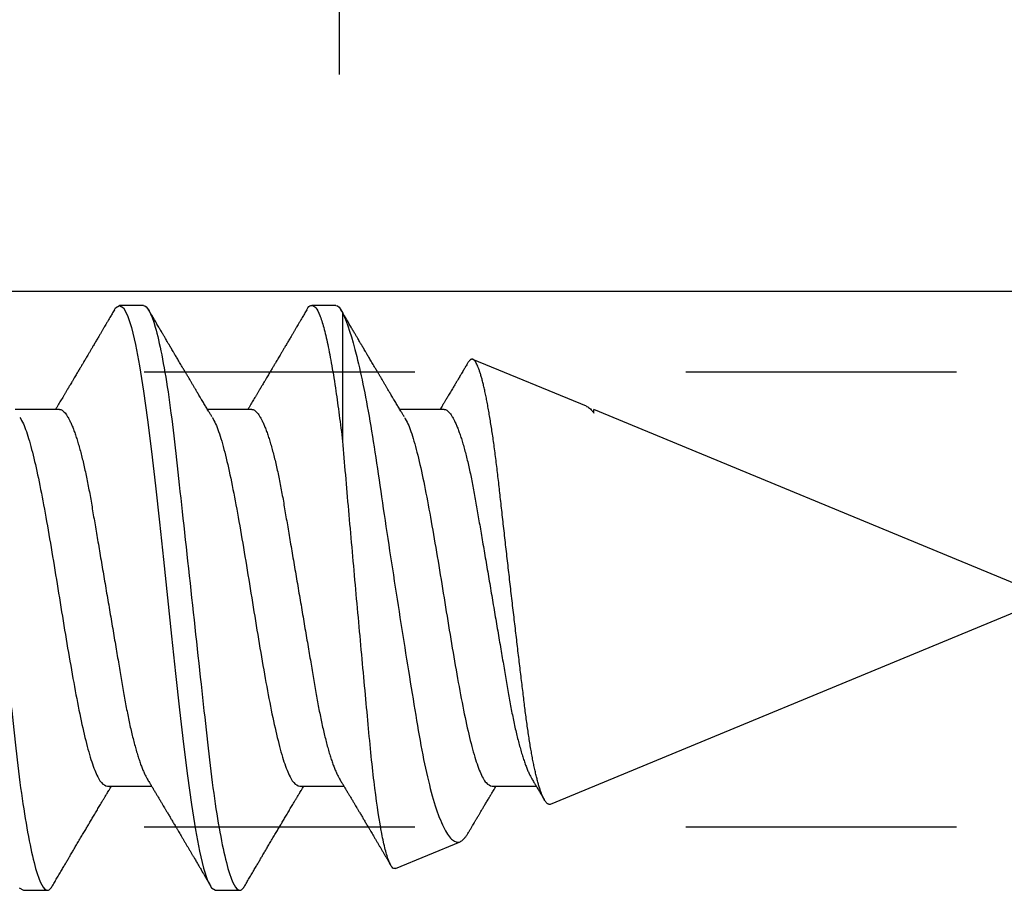
# Model space of a CAD drawing. Units: inches. Extents: x 0 to 310, y 0 to 43.
# Drawn here: x 16 to 17, y 26 to 27 of the extents above; entities that cross this region are included whole.
import ezdxf

# ---------------------------------------------------------------- set-up
doc = ezdxf.new("R2010")
doc.units = ezdxf.units.IN
doc.header["$LTSCALE"] = 0.25
doc.header["$MEASUREMENT"] = 0
doc.linetypes.add('HIDDEN2', pattern=[0.1875, 0.125, -0.0625])
doc.layers.add('Arcadia-Profile', color=6, linetype='Continuous')

# ---------------------------------------------------------------- blocks, each defined once
blk = doc.blocks.new('Clip OPGUCH-1')
at = {"layer": 'Arcadia-Profile'}
blk.add_line((-1.472, -1.32379), (1.472, -1.32379), dxfattribs=at)
at = {"layer": 'Arcadia-Profile', "linetype": 'HIDDEN2'}
for p, q in [((-1.472, -1.35352), (1.472, -1.35352)), ((-1.472, -1.52152), (1.472, -1.52152))]:
    blk.add_line(p, q, dxfattribs=at)
blk = doc.blocks.new('Dynblock #12-11 x 0.500 PHSMS')
at = {"layer": 'Arcadia-Profile'}
blk.add_line((0, 0.24375), (0, -0.24375), dxfattribs=at)
blk = doc.blocks.new('*U16')
at = {"layer": 'Arcadia-Profile'}
for p, q in [((0.67781, 0.108), (0.66894, 0.108)), ((0.74881, 0.108), (0.73994, 0.108)), ((0.75134, 0.05772), (0.75134, 0.10509)), ((0.84134, 0.07072), (0.79944, 0.08807)), ((0.64675, 0.06957), (0.63044, 0.06957)), ((0.71775, 0.06957), (0.70144, 0.06957)), ((0.78875, 0.06957), (0.77244, 0.06957)), ((0.84322, 0.06957), (0.84295, 0.06957)), ((0.84411, 0.06836), (0.84411, 0.06957)), ((1, 0.005), (0.84412, 0.06957)), ((0.82808, -0.07621), (1, -0.005)), ((0.6645, -0.06957), (0.68081, -0.06957)), ((0.7355, -0.06957), (0.75181, -0.06957)), ((0.8065, -0.06957), (0.82281, -0.06957)), ((0.77079, -0.09994), (0.79468, -0.09005)), ((0.63344, -0.108), (0.64231, -0.108)), ((0.70444, -0.108), (0.71331, -0.108))]:
    blk.add_line(p, q, dxfattribs=at)
at = {"layer": 'Arcadia-Profile', "flags": 128}
for points in [[(0.63196, -0.10708), (0.63344, -0.108), (0.63344, -0.108)], [(0.66694, 0.10611), (0.66746, 0.10708), (0.66894, 0.108), (0.67042, 0.10708), (0.6719, 0.10432), (0.67338, 0.09978), (0.67485, 0.09353), (0.67633, 0.08568), (0.67781, 0.07637), (0.67929, 0.06575), (0.68077, 0.054), (0.68225, 0.04133), (0.68373, 0.02795), (0.68521, 0.0141), (0.68669, 0), (0.68817, -0.0141), (0.68965, -0.02795), (0.69113, -0.04133), (0.6926, -0.054), (0.69408, -0.06575), (0.69556, -0.07637), (0.69704, -0.08568), (0.69852, -0.09353), (0.7, -0.09978), (0.70148, -0.10432), (0.70296, -0.10708), (0.70444, -0.108), (0.70444, -0.108)]]:
    blk.add_lwpolyline(points, dxfattribs=at)
at = {"layer": 'Arcadia-Profile'}
for points, knots in [([(0.60681, 0.108), (0.60809, 0.108), (0.60959, 0.10537), (0.61272, 0.09442), (0.61434, 0.08611), (0.6166, 0.07097), (0.61732, 0.06549), (0.61866, 0.05407), (0.61929, 0.04814), (0.6214, 0.02889), (0.62298, 0.01447), (0.62615, -0.01447), (0.62773, -0.02889), (0.62984, -0.04814), (0.63046, -0.05407), (0.63181, -0.06549), (0.63253, -0.07097), (0.63478, -0.08611), (0.63641, -0.09442), (0.63954, -0.10537), (0.64103, -0.108), (0.64231, -0.108)], [0, 0, 0, 0, 0.125, 0.125, 0.25, 0.25, 0.3125, 0.3125, 0.375, 0.375, 0.5, 0.5, 0.625, 0.625, 0.6875, 0.6875, 0.75, 0.75, 0.875, 0.875, 1, 1, 1, 1]), ([(0.66705, 0.10632), (0.66676, 0.10584), (0.66623, 0.10492), (0.66546, 0.10362), (0.66478, 0.10247), (0.6642, 0.10146), (0.66369, 0.10061), (0.66327, 0.0999), (0.66294, 0.09933), (0.66266, 0.09885), (0.66231, 0.09826), (0.66186, 0.09748), (0.66122, 0.09641), (0.66051, 0.09519), (0.65973, 0.09388), (0.65902, 0.09267), (0.65838, 0.09158), (0.65781, 0.09062), (0.65727, 0.08971), (0.6568, 0.08891), (0.6564, 0.08823), (0.65601, 0.08757), (0.65557, 0.08683), (0.65505, 0.08594), (0.65442, 0.08488), (0.6537, 0.08367), (0.65289, 0.08229), (0.65211, 0.08098), (0.65144, 0.07985), (0.65096, 0.07905), (0.65058, 0.07841), (0.65025, 0.07784), (0.6499, 0.07727), (0.64948, 0.07656), (0.649, 0.07575), (0.64848, 0.07488), (0.64797, 0.07402), (0.64746, 0.07317), (0.64697, 0.07234), (0.64645, 0.07148), (0.6459, 0.07056), (0.64551, 0.06991), (0.64531, 0.06957)], [0, 0, 0, 0, 0.039263, 0.0745688, 0.1059205, 0.133321, 0.1564169, 0.1756962, 0.1911612, 0.2029996, 0.2144281, 0.2390688, 0.266612, 0.3022782, 0.3380416, 0.3736406, 0.4005885, 0.4269022, 0.4525623, 0.4748199, 0.4917694, 0.5086479, 0.5279108, 0.5527851, 0.5811781, 0.6141536, 0.6517562, 0.6939783, 0.7213668, 0.7433879, 0.7599763, 0.7736611, 0.7893957, 0.807309, 0.8313384, 0.85539, 0.8788542, 0.9017315, 0.9247909, 0.9466125, 0.9723653, 1, 1, 1, 1]), ([(0.67781, 0.108), (0.67909, 0.108), (0.68059, 0.10537), (0.68372, 0.09442), (0.68534, 0.08611), (0.6876, 0.07097), (0.68832, 0.06549), (0.68966, 0.05407), (0.69029, 0.04814), (0.6924, 0.02889), (0.69398, 0.01447), (0.69715, -0.01447), (0.69873, -0.02889), (0.70084, -0.04814), (0.70146, -0.05407), (0.70281, -0.06549), (0.70353, -0.07097), (0.70578, -0.08611), (0.70741, -0.09442), (0.71054, -0.10537), (0.71203, -0.108), (0.71331, -0.108)], [0, 0, 0, 0, 0.125, 0.125, 0.25, 0.25, 0.3125, 0.3125, 0.375, 0.375, 0.5, 0.5, 0.625, 0.625, 0.6875, 0.6875, 0.75, 0.75, 0.875, 0.875, 1, 1, 1, 1]), ([(0.70304, 0.06689), (0.70283, 0.06725), (0.70243, 0.06792), (0.70186, 0.06886), (0.70137, 0.06968), (0.70094, 0.07039), (0.70054, 0.07107), (0.70013, 0.07175), (0.69971, 0.07246), (0.69924, 0.07324), (0.69877, 0.07404), (0.69831, 0.0748), (0.69791, 0.07547), (0.69751, 0.07616), (0.69704, 0.07695), (0.69651, 0.07784), (0.69595, 0.07877), (0.6954, 0.07969), (0.69488, 0.08058), (0.69444, 0.08132), (0.69408, 0.08193), (0.6938, 0.0824), (0.69355, 0.08282), (0.69331, 0.08323), (0.69304, 0.08367), (0.69272, 0.08422), (0.69231, 0.08491), (0.69185, 0.0857), (0.69136, 0.08653), (0.69088, 0.08733), (0.69043, 0.08809), (0.69001, 0.0888), (0.68962, 0.08946), (0.6892, 0.09017), (0.68876, 0.09092), (0.68831, 0.09168), (0.68792, 0.09235), (0.68762, 0.09286), (0.68739, 0.09325), (0.68722, 0.09353), (0.68704, 0.09383), (0.68681, 0.09422), (0.6865, 0.09475), (0.6861, 0.09543), (0.68561, 0.09627), (0.68503, 0.09725), (0.68436, 0.09839), (0.6836, 0.09968), (0.68275, 0.10113), (0.68182, 0.10272), (0.68079, 0.10447), (0.68008, 0.10569), (0.6797, 0.10632)], [0, 0, 0, 0, 0.027283, 0.051267, 0.071948, 0.089372, 0.106059, 0.123395, 0.14138, 0.160014, 0.182935, 0.20229, 0.217988, 0.234322, 0.254393, 0.278099, 0.302337, 0.325672, 0.348102, 0.369551, 0.382475, 0.394306, 0.405043, 0.414691, 0.425393, 0.438847, 0.456555, 0.477489, 0.499079, 0.519468, 0.538653, 0.556633, 0.573409, 0.588978, 0.611005, 0.630261, 0.647062, 0.66141, 0.669412, 0.67638, 0.682838, 0.692437, 0.705875, 0.723154, 0.744277, 0.769245, 0.798062, 0.83073, 0.867254, 0.907637, 0.951884, 1, 1, 1, 1]), ([(0.73805, 0.10632), (0.73776, 0.10584), (0.73723, 0.10492), (0.73646, 0.10362), (0.73578, 0.10247), (0.7352, 0.10146), (0.73469, 0.10061), (0.73427, 0.0999), (0.73394, 0.09933), (0.73366, 0.09885), (0.73331, 0.09826), (0.73286, 0.09748), (0.73222, 0.09641), (0.73151, 0.09519), (0.73073, 0.09388), (0.73002, 0.09267), (0.72938, 0.09158), (0.72881, 0.09062), (0.72827, 0.08971), (0.7278, 0.08891), (0.7274, 0.08823), (0.72701, 0.08757), (0.72657, 0.08683), (0.72605, 0.08594), (0.72542, 0.08488), (0.7247, 0.08367), (0.72389, 0.08229), (0.72311, 0.08098), (0.72244, 0.07985), (0.72196, 0.07905), (0.72158, 0.07841), (0.72125, 0.07784), (0.7209, 0.07727), (0.72048, 0.07656), (0.72, 0.07575), (0.71948, 0.07488), (0.71897, 0.07402), (0.71846, 0.07317), (0.71797, 0.07234), (0.71745, 0.07148), (0.7169, 0.07056), (0.71651, 0.06991), (0.71631, 0.06957)], [0, 0, 0, 0, 0.039263, 0.0745688, 0.1059205, 0.133321, 0.1564169, 0.1756962, 0.1911612, 0.2029996, 0.2144281, 0.2390688, 0.266612, 0.3022782, 0.3380416, 0.3736406, 0.4005885, 0.4269022, 0.4525623, 0.4748199, 0.4917694, 0.5086479, 0.5279108, 0.5527851, 0.5811781, 0.6141536, 0.6517562, 0.6939783, 0.7213668, 0.7433879, 0.7599763, 0.7736611, 0.7893957, 0.807309, 0.8313384, 0.85539, 0.8788542, 0.9017315, 0.9247909, 0.9466125, 0.9723653, 1, 1, 1, 1]), ([(0.73794, 0.10611), (0.73811, 0.10645), (0.73878, 0.10779), (0.73994, 0.10823), (0.74142, 0.1074), (0.7429, 0.10461), (0.74438, 0.10007), (0.74585, 0.0938), (0.74733, 0.08593), (0.74874, 0.07705), (0.75006, 0.06762), (0.7509, 0.06102), (0.75132, 0.05771)], [0, 0, 0, 0, 0.038935, 0.149489, 0.260043, 0.370596, 0.48115, 0.591703, 0.702257, 0.81281, 0.906405, 1, 1, 1, 1]), ([(0.77404, 0.06689), (0.77383, 0.06725), (0.77343, 0.06792), (0.77286, 0.06886), (0.77237, 0.06968), (0.77194, 0.07039), (0.77154, 0.07107), (0.77113, 0.07175), (0.77071, 0.07246), (0.77024, 0.07324), (0.76977, 0.07404), (0.76931, 0.0748), (0.76891, 0.07547), (0.76851, 0.07616), (0.76804, 0.07695), (0.76751, 0.07784), (0.76695, 0.07877), (0.7664, 0.07969), (0.76588, 0.08058), (0.76544, 0.08132), (0.76508, 0.08193), (0.7648, 0.0824), (0.76455, 0.08282), (0.76431, 0.08323), (0.76404, 0.08367), (0.76372, 0.08422), (0.76331, 0.08491), (0.76285, 0.0857), (0.76236, 0.08653), (0.76188, 0.08733), (0.76143, 0.08809), (0.76101, 0.0888), (0.76062, 0.08946), (0.7602, 0.09017), (0.75976, 0.09092), (0.75931, 0.09168), (0.75892, 0.09235), (0.75862, 0.09286), (0.75839, 0.09325), (0.75822, 0.09353), (0.75804, 0.09383), (0.75781, 0.09422), (0.7575, 0.09475), (0.7571, 0.09543), (0.75661, 0.09627), (0.75603, 0.09725), (0.75536, 0.09839), (0.7546, 0.09968), (0.75375, 0.10113), (0.75282, 0.10272), (0.75179, 0.10447), (0.75108, 0.10569), (0.7507, 0.10632)], [0, 0, 0, 0, 0.027282, 0.051267, 0.071947, 0.089371, 0.106059, 0.123395, 0.141379, 0.160014, 0.182935, 0.20229, 0.217987, 0.234322, 0.254393, 0.278099, 0.302337, 0.325671, 0.348102, 0.369551, 0.382475, 0.394306, 0.405043, 0.41469, 0.425393, 0.438847, 0.456554, 0.477489, 0.499079, 0.519467, 0.538652, 0.556633, 0.573409, 0.588977, 0.611005, 0.630261, 0.647061, 0.661409, 0.669412, 0.67638, 0.682838, 0.692436, 0.705874, 0.723154, 0.744277, 0.769245, 0.798062, 0.83073, 0.867254, 0.907637, 0.951884, 1, 1, 1, 1]), ([(0.75134, 0.10509), (0.75301, 0.10162), (0.75473, 0.0963), (0.75829, 0.08201), (0.76002, 0.07342), (0.76338, 0.05339), (0.76488, 0.04249), (0.76842, 0.01895), (0.77025, 0.00697), (0.77308, -0.01106), (0.77401, -0.01692), (0.77585, -0.02836), (0.77677, -0.03398), (0.77853, -0.04471), (0.77935, -0.04977), (0.7811, -0.0592), (0.78203, -0.06362), (0.78393, -0.07149), (0.7849, -0.07494), (0.78688, -0.08089), (0.7879, -0.0834), (0.78989, -0.08724), (0.79088, -0.0886), (0.79282, -0.0902), (0.79377, -0.09042), (0.79468, -0.09005)], [0, 0, 0, 0, 0.125, 0.125, 0.25, 0.25, 0.375, 0.375, 0.5, 0.5, 0.5625, 0.5625, 0.625, 0.625, 0.6875, 0.6875, 0.75, 0.75, 0.8125, 0.8125, 0.875, 0.875, 0.9375, 0.9375, 1, 1, 1, 1]), ([(0.82808, -0.07621), (0.82797, -0.07624), (0.82775, -0.07631), (0.8274, -0.07626), (0.82705, -0.0761), (0.82669, -0.0758), (0.82632, -0.07539), (0.82595, -0.07484), (0.82557, -0.07416), (0.82518, -0.07335), (0.82479, -0.0724), (0.82439, -0.07132), (0.82399, -0.07011), (0.82359, -0.06876), (0.82319, -0.06727), (0.82278, -0.06564), (0.82237, -0.06388), (0.82197, -0.06201), (0.82157, -0.06006), (0.82119, -0.05801), (0.82081, -0.05585), (0.82042, -0.05356), (0.82004, -0.05116), (0.81967, -0.04864), (0.8193, -0.04602), (0.81894, -0.04333), (0.8186, -0.0406), (0.81826, -0.03782), (0.81791, -0.03497), (0.81756, -0.03204), (0.81719, -0.02902), (0.81682, -0.02593), (0.81644, -0.02278), (0.81606, -0.01957), (0.81567, -0.0163), (0.81528, -0.01299), (0.81489, -0.00965), (0.81449, -0.00624), (0.81408, -0.0028), (0.81368, 0.00069), (0.81327, 0.0042), (0.81287, 0.00768), (0.81247, 0.01112), (0.81208, 0.01454), (0.8117, 0.01794), (0.81131, 0.02134), (0.81092, 0.02475), (0.81054, 0.02814), (0.81016, 0.0315), (0.80979, 0.03478), (0.80944, 0.03797), (0.8091, 0.04106), (0.80876, 0.04409), (0.80841, 0.04709), (0.80805, 0.05003), (0.80768, 0.05291), (0.80731, 0.05572), (0.80693, 0.05844), (0.80655, 0.06106), (0.80616, 0.06359), (0.80577, 0.06602), (0.80538, 0.06836), (0.80498, 0.0706), (0.80458, 0.07275), (0.80417, 0.07477), (0.80377, 0.07665), (0.80337, 0.07838), (0.80298, 0.07998), (0.80259, 0.08145), (0.8022, 0.08278), (0.8018, 0.08399), (0.80141, 0.08505), (0.80103, 0.08596), (0.80065, 0.08671), (0.80029, 0.0873), (0.79994, 0.08773), (0.79959, 0.08802), (0.79925, 0.08816), (0.7989, 0.08814), (0.79854, 0.08798), (0.79817, 0.08766), (0.79784, 0.08727), (0.79763, 0.08691), (0.79755, 0.08677)], [0, 0, 0, 0, 0.0111179, 0.0222358, 0.0334231, 0.0446103, 0.0560149, 0.0674194, 0.0788986, 0.0903777, 0.1021138, 0.1138498, 0.1256671, 0.1374843, 0.1495577, 0.1616311, 0.173793, 0.1859549, 0.1977114, 0.2094679, 0.2213062, 0.2331446, 0.2452414, 0.2573383, 0.2695247, 0.2817111, 0.2934428, 0.3051747, 0.3169827, 0.3287908, 0.3408342, 0.3528776, 0.365001, 0.3771243, 0.3893529, 0.4015815, 0.4138935, 0.4262056, 0.4387806, 0.4513557, 0.4640215, 0.4766873, 0.4890231, 0.5013589, 0.5137805, 0.5262021, 0.5388946, 0.5515871, 0.5643734, 0.5771597, 0.5894781, 0.6017965, 0.6141983, 0.6266003, 0.639254, 0.6519078, 0.6646461, 0.6773844, 0.6901074, 0.7028304, 0.7156391, 0.7284479, 0.7415267, 0.7546054, 0.7677774, 0.7809493, 0.7938642, 0.8067791, 0.8197837, 0.8327883, 0.8460763, 0.8593642, 0.8727502, 0.8861362, 0.8990403, 0.9119443, 0.924938, 0.9379319, 0.9511954, 0.9644589, 0.9778118, 0.9911646, 1, 1, 1, 1]), ([(0.79754, 0.08677), (0.79748, 0.08667), (0.79727, 0.08632), (0.79694, 0.08576), (0.79657, 0.08513), (0.79621, 0.08453), (0.79584, 0.0839), (0.79541, 0.08318), (0.79498, 0.08244), (0.79455, 0.08173), (0.79419, 0.08111), (0.79386, 0.08056), (0.7936, 0.08012), (0.79339, 0.07976), (0.79319, 0.07943), (0.79298, 0.07907), (0.79269, 0.07858), (0.79232, 0.07796), (0.79187, 0.07721), (0.79139, 0.07641), (0.79092, 0.07561), (0.79048, 0.07487), (0.79007, 0.07419), (0.7897, 0.07357), (0.78936, 0.073), (0.78906, 0.0725), (0.78882, 0.07209), (0.78859, 0.07171), (0.78834, 0.07129), (0.78801, 0.07073), (0.78765, 0.07014), (0.78741, 0.06974), (0.78731, 0.06957)], [0, 0, 0, 0, 0.018083, 0.060291, 0.097096, 0.129048, 0.164555, 0.206457, 0.254749, 0.293063, 0.330636, 0.36238, 0.388277, 0.408334, 0.425074, 0.445881, 0.471228, 0.50953, 0.554926, 0.602413, 0.648875, 0.694312, 0.731395, 0.767767, 0.802254, 0.831406, 0.855, 0.874215, 0.896693, 0.928986, 0.971082, 1, 1, 1, 1]), ([(0.64675, 0.06957), (0.64691, 0.06956), (0.64724, 0.06952), (0.64775, 0.06928), (0.64828, 0.06888), (0.64882, 0.06831), (0.64937, 0.06758), (0.64993, 0.06668), (0.6505, 0.06563), (0.65107, 0.06441), (0.65166, 0.06302), (0.65225, 0.06146), (0.65285, 0.05974), (0.65344, 0.05786), (0.65404, 0.05583), (0.65463, 0.05368), (0.65521, 0.05139), (0.65578, 0.049), (0.65634, 0.0465), (0.65689, 0.04391), (0.65742, 0.04124), (0.65793, 0.0385), (0.65843, 0.03571), (0.65891, 0.03287), (0.6594, 0.02996), (0.65992, 0.02696), (0.66045, 0.02384), (0.66099, 0.02062), (0.66156, 0.0173), (0.66213, 0.01392), (0.66272, 0.01049), (0.66331, 0.00701), (0.6639, 0.00351), (0.6645, 0), (0.6651, -0.00351), (0.66569, -0.007), (0.66628, -0.01046), (0.66686, -0.01389), (0.66743, -0.01724), (0.66799, -0.02052), (0.66853, -0.0237), (0.66906, -0.0268), (0.66957, -0.02983), (0.67008, -0.03278), (0.67056, -0.03566), (0.67106, -0.03847), (0.67158, -0.04122), (0.67211, -0.0439), (0.67266, -0.04649), (0.67322, -0.04899), (0.67379, -0.05139), (0.67437, -0.05367), (0.67496, -0.05582), (0.67555, -0.05784), (0.67614, -0.0597), (0.67673, -0.06141), (0.67732, -0.06295), (0.6779, -0.06434), (0.67848, -0.06557), (0.67891, -0.06641), (0.67916, -0.0668), (0.67921, -0.06688)], [0, 0, 0, 0, 0.016493, 0.033187, 0.050066, 0.06711, 0.084303, 0.101312, 0.118424, 0.135619, 0.152874, 0.17052, 0.188184, 0.20584, 0.223465, 0.241035, 0.258529, 0.275922, 0.293157, 0.31025, 0.327183, 0.343936, 0.360495, 0.376648, 0.392978, 0.409492, 0.426173, 0.443348, 0.460659, 0.478085, 0.495605, 0.513194, 0.530831, 0.548492, 0.566114, 0.583713, 0.601264, 0.618746, 0.636135, 0.653102, 0.66994, 0.686629, 0.703152, 0.719824, 0.736309, 0.752902, 0.769691, 0.786659, 0.803789, 0.821062, 0.838417, 0.855872, 0.873404, 0.89099, 0.908607, 0.925918, 0.943213, 0.96047, 0.977668, 0.995133, 1, 1, 1, 1]), ([(0.71775, 0.06957), (0.71791, 0.06956), (0.71824, 0.06952), (0.71875, 0.06928), (0.71928, 0.06888), (0.71982, 0.06831), (0.72037, 0.06758), (0.72093, 0.06668), (0.7215, 0.06563), (0.72207, 0.06441), (0.72266, 0.06302), (0.72325, 0.06146), (0.72385, 0.05974), (0.72444, 0.05786), (0.72504, 0.05583), (0.72563, 0.05368), (0.72621, 0.05139), (0.72678, 0.049), (0.72734, 0.0465), (0.72789, 0.04391), (0.72842, 0.04124), (0.72893, 0.0385), (0.72943, 0.03571), (0.72991, 0.03287), (0.7304, 0.02996), (0.73092, 0.02696), (0.73145, 0.02384), (0.73199, 0.02062), (0.73256, 0.0173), (0.73313, 0.01392), (0.73372, 0.01049), (0.73431, 0.00701), (0.7349, 0.00351), (0.7355, 0), (0.7361, -0.00351), (0.73669, -0.007), (0.73728, -0.01046), (0.73786, -0.01389), (0.73843, -0.01724), (0.73899, -0.02052), (0.73953, -0.0237), (0.74006, -0.0268), (0.74057, -0.02983), (0.74108, -0.03278), (0.74156, -0.03566), (0.74206, -0.03847), (0.74258, -0.04122), (0.74311, -0.0439), (0.74366, -0.04649), (0.74422, -0.04899), (0.74479, -0.05139), (0.74537, -0.05367), (0.74596, -0.05582), (0.74655, -0.05784), (0.74714, -0.0597), (0.74773, -0.06141), (0.74832, -0.06295), (0.7489, -0.06434), (0.74948, -0.06557), (0.74991, -0.06641), (0.75016, -0.0668), (0.75021, -0.06688)], [0, 0, 0, 0, 0.016493, 0.033187, 0.050066, 0.06711, 0.084303, 0.101312, 0.118424, 0.135619, 0.152874, 0.17052, 0.188184, 0.20584, 0.223465, 0.241035, 0.258529, 0.275922, 0.293157, 0.31025, 0.327183, 0.343936, 0.360495, 0.376648, 0.392978, 0.409492, 0.426173, 0.443348, 0.460659, 0.478085, 0.495605, 0.513194, 0.530831, 0.548492, 0.566114, 0.583713, 0.601264, 0.618746, 0.636135, 0.653102, 0.66994, 0.686629, 0.703152, 0.719824, 0.736309, 0.752902, 0.769691, 0.786659, 0.803789, 0.821062, 0.838417, 0.855872, 0.873404, 0.89099, 0.908607, 0.925918, 0.943213, 0.96047, 0.977668, 0.995133, 1, 1, 1, 1]), ([(0.78875, 0.06957), (0.78891, 0.06956), (0.78924, 0.06952), (0.78975, 0.06928), (0.79028, 0.06888), (0.79082, 0.06831), (0.79137, 0.06758), (0.79193, 0.06668), (0.7925, 0.06563), (0.79307, 0.06441), (0.79366, 0.06302), (0.79425, 0.06146), (0.79485, 0.05974), (0.79544, 0.05786), (0.79604, 0.05583), (0.79663, 0.05368), (0.79721, 0.05139), (0.79778, 0.049), (0.79834, 0.0465), (0.79889, 0.04391), (0.79942, 0.04124), (0.79993, 0.0385), (0.80043, 0.03571), (0.80091, 0.03287), (0.8014, 0.02996), (0.80192, 0.02696), (0.80245, 0.02384), (0.80299, 0.02062), (0.80356, 0.0173), (0.80413, 0.01392), (0.80472, 0.01049), (0.80531, 0.00701), (0.8059, 0.00351), (0.8065, 0), (0.8071, -0.00351), (0.80769, -0.007), (0.80828, -0.01046), (0.80886, -0.01389), (0.80943, -0.01724), (0.80999, -0.02052), (0.81053, -0.0237), (0.81106, -0.0268), (0.81157, -0.02983), (0.81208, -0.03278), (0.81256, -0.03566), (0.81306, -0.03847), (0.81358, -0.04122), (0.81411, -0.0439), (0.81466, -0.04649), (0.81522, -0.04899), (0.81579, -0.05139), (0.81637, -0.05367), (0.81696, -0.05582), (0.81755, -0.05784), (0.81814, -0.0597), (0.81873, -0.06141), (0.81932, -0.06295), (0.8199, -0.06434), (0.82048, -0.06557), (0.82091, -0.06641), (0.82116, -0.0668), (0.82121, -0.06688)], [0, 0, 0, 0, 0.016493, 0.033187, 0.050066, 0.06711, 0.084303, 0.101312, 0.118424, 0.135619, 0.152874, 0.17052, 0.188184, 0.20584, 0.223465, 0.241035, 0.258529, 0.275922, 0.293157, 0.31025, 0.327183, 0.343936, 0.360495, 0.376648, 0.392978, 0.409492, 0.426173, 0.443348, 0.460659, 0.478085, 0.495605, 0.513194, 0.530831, 0.548492, 0.566114, 0.583713, 0.601264, 0.618746, 0.636135, 0.653102, 0.66994, 0.686629, 0.703152, 0.719824, 0.736309, 0.752901, 0.76969, 0.786659, 0.803789, 0.821062, 0.838417, 0.855872, 0.873404, 0.89099, 0.908607, 0.925917, 0.943212, 0.96047, 0.977668, 0.995133, 1, 1, 1, 1]), ([(0.84133, 0.07071), (0.84139, 0.07069), (0.84165, 0.0706), (0.84212, 0.07029), (0.84277, 0.06977), (0.84343, 0.0691), (0.84389, 0.06852), (0.84411, 0.06823)], [0, 0, 0, 0, 0.063478, 0.294276, 0.529471, 0.764802, 1, 1, 1, 1]), ([(0.63214, 0.06659), (0.63257, 0.06589), (0.63375, 0.06401), (0.63566, 0.05814), (0.63788, 0.04953), (0.64009, 0.03889), (0.64231, 0.0268), (0.64453, 0.01366), (0.64675, 0), (0.64897, -0.01366), (0.65119, -0.0268), (0.65341, -0.0389), (0.65563, -0.04951), (0.65784, -0.05823), (0.66006, -0.06466), (0.66228, -0.06879), (0.66376, -0.06931), (0.6645, -0.06957)], [0, 0, 0, 0, 0.040081, 0.108647, 0.177213, 0.245778, 0.314344, 0.382909, 0.451475, 0.520041, 0.588606, 0.657172, 0.725738, 0.794303, 0.862869, 0.931434, 1, 1, 1, 1]), ([(0.70314, 0.06659), (0.70357, 0.06589), (0.70475, 0.06401), (0.70666, 0.05814), (0.70888, 0.04953), (0.71109, 0.03889), (0.71331, 0.0268), (0.71553, 0.01366), (0.71775, 0), (0.71997, -0.01366), (0.72219, -0.0268), (0.72441, -0.0389), (0.72663, -0.04951), (0.72884, -0.05823), (0.73106, -0.06466), (0.73328, -0.06879), (0.73476, -0.06931), (0.7355, -0.06957)], [0, 0, 0, 0, 0.040081, 0.108647, 0.177213, 0.245778, 0.314344, 0.382909, 0.451475, 0.520041, 0.588606, 0.657172, 0.725738, 0.794303, 0.862869, 0.931434, 1, 1, 1, 1]), ([(0.77414, 0.06659), (0.77457, 0.06589), (0.77575, 0.06401), (0.77766, 0.05814), (0.77988, 0.04953), (0.78209, 0.03889), (0.78431, 0.0268), (0.78653, 0.01366), (0.78875, 0), (0.79097, -0.01366), (0.79319, -0.0268), (0.79541, -0.0389), (0.79763, -0.04951), (0.79984, -0.05823), (0.80206, -0.06466), (0.80428, -0.06879), (0.80576, -0.06931), (0.8065, -0.06957)], [0, 0, 0, 0, 0.040081, 0.108647, 0.177213, 0.245778, 0.314344, 0.382909, 0.451475, 0.520041, 0.588606, 0.657172, 0.725738, 0.794303, 0.862869, 0.931434, 1, 1, 1, 1]), ([(0.77079, -0.09994), (0.77001, -0.10026), (0.7692, -0.09931), (0.76793, -0.09604), (0.76749, -0.09462), (0.76663, -0.09123), (0.7662, -0.08926), (0.7649, -0.0825), (0.76404, -0.07681), (0.76281, -0.06705), (0.76241, -0.06358), (0.76164, -0.05621), (0.76127, -0.05229), (0.76014, -0.0402), (0.75934, -0.03162), (0.75769, -0.01356), (0.75686, -0.00442), (0.75519, 0.0141), (0.75437, 0.0234), (0.7528, 0.04116), (0.75207, 0.04982), (0.75134, 0.05787)], [0, 0, 0, 0, 0.125, 0.125, 0.1875, 0.1875, 0.25, 0.25, 0.375, 0.375, 0.4375, 0.4375, 0.5, 0.5, 0.625, 0.625, 0.75, 0.75, 0.875, 0.875, 1, 1, 1, 1]), ([(0.67921, -0.06689), (0.67946, -0.06731), (0.67993, -0.0681), (0.68059, -0.0692), (0.68116, -0.07014), (0.68162, -0.07092), (0.6821, -0.07173), (0.68263, -0.07262), (0.68326, -0.07367), (0.68391, -0.07475), (0.68453, -0.0758), (0.68509, -0.07674), (0.68551, -0.07745), (0.68583, -0.07797), (0.68608, -0.0784), (0.68636, -0.07887), (0.6867, -0.07944), (0.68717, -0.08024), (0.68778, -0.08126), (0.6885, -0.08248), (0.68912, -0.08353), (0.68961, -0.08436), (0.68994, -0.0849), (0.6902, -0.08536), (0.69048, -0.08582), (0.6908, -0.08637), (0.69123, -0.08709), (0.69172, -0.08793), (0.69227, -0.08886), (0.69285, -0.08984), (0.69343, -0.09082), (0.69399, -0.09177), (0.69455, -0.09272), (0.69511, -0.09367), (0.69566, -0.09461), (0.6962, -0.09553), (0.69671, -0.09638), (0.69715, -0.09713), (0.69752, -0.09776), (0.69786, -0.09835), (0.69819, -0.0989), (0.69852, -0.09946), (0.69886, -0.10005), (0.69928, -0.10076), (0.69978, -0.10162), (0.70036, -0.1026), (0.70102, -0.10372), (0.70176, -0.10498), (0.70227, -0.10586), (0.70255, -0.10632)], [0, 0, 0, 0, 0.032146, 0.060182, 0.0841, 0.103891, 0.11955, 0.145578, 0.171746, 0.199898, 0.227729, 0.251858, 0.271654, 0.281877, 0.291659, 0.303724, 0.318164, 0.334937, 0.364823, 0.395848, 0.427825, 0.444598, 0.458531, 0.469622, 0.479003, 0.493721, 0.511786, 0.533199, 0.55764, 0.582689, 0.607853, 0.631684, 0.655618, 0.679653, 0.703791, 0.726929, 0.749665, 0.768574, 0.783651, 0.797512, 0.813653, 0.825292, 0.840069, 0.858238, 0.879798, 0.904752, 0.933102, 0.96485, 1, 1, 1, 1]), ([(0.75021, -0.06689), (0.75046, -0.06731), (0.75093, -0.0681), (0.75159, -0.0692), (0.75216, -0.07014), (0.75262, -0.07092), (0.7531, -0.07173), (0.75363, -0.07262), (0.75426, -0.07367), (0.75491, -0.07475), (0.75553, -0.0758), (0.75609, -0.07674), (0.75651, -0.07745), (0.75683, -0.07797), (0.75708, -0.0784), (0.75736, -0.07887), (0.7577, -0.07944), (0.75817, -0.08024), (0.75878, -0.08126), (0.7595, -0.08248), (0.76012, -0.08353), (0.76061, -0.08436), (0.76094, -0.0849), (0.7612, -0.08536), (0.76148, -0.08582), (0.7618, -0.08637), (0.76223, -0.08709), (0.76272, -0.08793), (0.76327, -0.08886), (0.76385, -0.08984), (0.76443, -0.09082), (0.76499, -0.09177), (0.76555, -0.09272), (0.76611, -0.09367), (0.76666, -0.09461), (0.7672, -0.09553), (0.76771, -0.09638), (0.76815, -0.09713), (0.76852, -0.09776), (0.76883, -0.0983), (0.76903, -0.09864), (0.76913, -0.0988)], [0, 0, 0, 0, 0.039708, 0.07434, 0.103885, 0.128333, 0.147676, 0.179826, 0.212152, 0.246926, 0.281304, 0.31111, 0.335564, 0.348191, 0.360275, 0.375178, 0.393016, 0.413735, 0.450652, 0.488975, 0.528476, 0.549194, 0.566405, 0.580106, 0.591694, 0.609874, 0.632189, 0.65864, 0.68883, 0.719773, 0.750857, 0.780295, 0.809859, 0.839549, 0.869364, 0.897946, 0.926032, 0.949389, 0.968013, 0.985134, 1, 1, 1, 1]), ([(0.82121, -0.06689), (0.82145, -0.0673), (0.82192, -0.06808), (0.82256, -0.06916), (0.82312, -0.07008), (0.82357, -0.07084), (0.82395, -0.07148), (0.8243, -0.07205), (0.82463, -0.07262), (0.82505, -0.07332), (0.82547, -0.07402), (0.82577, -0.07452), (0.82588, -0.0747)], [0, 0, 0, 0, 0.158577, 0.296845, 0.414765, 0.51229, 0.589546, 0.660064, 0.732622, 0.807233, 0.928611, 1, 1, 1, 1]), ([(0.6442, -0.10632), (0.64451, -0.10579), (0.64514, -0.10473), (0.64608, -0.10313), (0.64702, -0.10153), (0.64792, -0.09999), (0.64875, -0.09858), (0.64951, -0.09728), (0.65022, -0.09608), (0.65096, -0.09483), (0.65176, -0.09347), (0.65266, -0.09195), (0.6536, -0.09034), (0.65458, -0.08868), (0.65554, -0.08707), (0.65643, -0.08556), (0.65725, -0.08417), (0.65807, -0.08279), (0.65892, -0.08135), (0.65983, -0.07982), (0.66077, -0.07824), (0.66162, -0.0768), (0.66236, -0.07556), (0.66297, -0.07453), (0.66357, -0.07353), (0.66409, -0.07267), (0.66456, -0.07187), (0.665, -0.07114), (0.66547, -0.07036), (0.66579, -0.06982), (0.66594, -0.06957)], [0, 0, 0, 0, 0.042815, 0.086504, 0.130917, 0.172983, 0.211488, 0.246437, 0.278524, 0.309833, 0.348414, 0.389357, 0.433787, 0.479263, 0.525176, 0.565154, 0.602185, 0.638578, 0.678083, 0.720034, 0.763277, 0.807194, 0.837917, 0.865098, 0.89098, 0.919515, 0.936019, 0.955976, 0.979673, 1, 1, 1, 1]), ([(0.7152, -0.10632), (0.71551, -0.10579), (0.71614, -0.10473), (0.71708, -0.10313), (0.71802, -0.10153), (0.71892, -0.09999), (0.71975, -0.09858), (0.72051, -0.09728), (0.72122, -0.09608), (0.72196, -0.09483), (0.72276, -0.09347), (0.72366, -0.09195), (0.7246, -0.09034), (0.72558, -0.08868), (0.72654, -0.08707), (0.72743, -0.08556), (0.72825, -0.08417), (0.72907, -0.08279), (0.72992, -0.08135), (0.73083, -0.07982), (0.73177, -0.07824), (0.73262, -0.0768), (0.73336, -0.07556), (0.73397, -0.07453), (0.73457, -0.07353), (0.73509, -0.07267), (0.73556, -0.07187), (0.736, -0.07114), (0.73647, -0.07036), (0.73679, -0.06982), (0.73694, -0.06957)], [0, 0, 0, 0, 0.042815, 0.086504, 0.130917, 0.172983, 0.211488, 0.246437, 0.278524, 0.309833, 0.348414, 0.389357, 0.433787, 0.479263, 0.525176, 0.565154, 0.602185, 0.638578, 0.678083, 0.720034, 0.763277, 0.807194, 0.837917, 0.865098, 0.89098, 0.919515, 0.936019, 0.955976, 0.979673, 1, 1, 1, 1]), ([(0.79776, -0.08668), (0.79794, -0.08638), (0.79832, -0.08574), (0.79887, -0.08482), (0.79938, -0.08395), (0.79981, -0.08323), (0.80014, -0.08266), (0.80041, -0.08222), (0.80063, -0.08184), (0.8008, -0.08155), (0.80095, -0.0813), (0.80109, -0.08106), (0.80126, -0.08078), (0.80146, -0.08044), (0.80169, -0.08006), (0.80206, -0.07944), (0.80255, -0.0786), (0.80319, -0.07752), (0.80387, -0.07639), (0.80447, -0.07538), (0.80499, -0.07451), (0.80536, -0.07389), (0.80564, -0.07342), (0.80582, -0.07312), (0.80594, -0.07291), (0.80609, -0.07266), (0.80631, -0.07229), (0.80663, -0.07176), (0.80703, -0.07108), (0.80748, -0.07034), (0.80779, -0.06981), (0.80794, -0.06957)], [0, 0, 0, 0, 0.053053, 0.111138, 0.161996, 0.205639, 0.236501, 0.262359, 0.283217, 0.301647, 0.313609, 0.326854, 0.343459, 0.363422, 0.386471, 0.409904, 0.472825, 0.533551, 0.598603, 0.670748, 0.71136, 0.750265, 0.779607, 0.793982, 0.803805, 0.816398, 0.838024, 0.86867, 0.908332, 0.956997, 1, 1, 1, 1]), ([(0.79468, -0.09005), (0.79488, -0.08994), (0.7953, -0.08974), (0.79593, -0.08918), (0.79659, -0.08844), (0.7972, -0.08762), (0.79759, -0.08695), (0.79776, -0.08668)], [0, 0, 0, 0, 0.211008, 0.422133, 0.633142, 0.848452, 1, 1, 1, 1]), ([(0.64231, -0.108), (0.64231, -0.108), (0.64245, -0.108), (0.64272, -0.10794), (0.64314, -0.10769), (0.64357, -0.10725), (0.64393, -0.10679), (0.64414, -0.10641), (0.64421, -0.1063)], [0, 0, 0, 0, 0.000101, 0.223067, 0.448266, 0.67555, 0.904758, 1, 1, 1, 1]), ([(0.71331, -0.108), (0.71331, -0.108), (0.71345, -0.108), (0.71372, -0.10794), (0.71414, -0.10769), (0.71457, -0.10725), (0.71493, -0.10679), (0.71514, -0.10641), (0.71521, -0.1063)], [0, 0, 0, 0, 0.000101, 0.223067, 0.448266, 0.67555, 0.904758, 1, 1, 1, 1])]:
    blk.add_open_spline(points, degree=3, knots=knots, dxfattribs=at)
blk.add_open_spline([(0.74881, 0.108), (0.74959, 0.108), (0.75044, 0.10706), (0.75134, 0.10509)], degree=3, dxfattribs=at)

msp = doc.modelspace()

# ---------------------------------------------------------------- block references
at = {"layer": 'Arcadia-Profile', "lineweight": -3}
for name, p in [('Clip OPGUCH-1', (17.49998, 27.94333)), ('Dynblock #12-11 x 0.500 PHSMS', (16.49998, 26.94333)), ('*U16', (15.74998, 26.50633))]:
    msp.add_blockref(name, p, dxfattribs=at)

doc.saveas('drawing.dxf')
